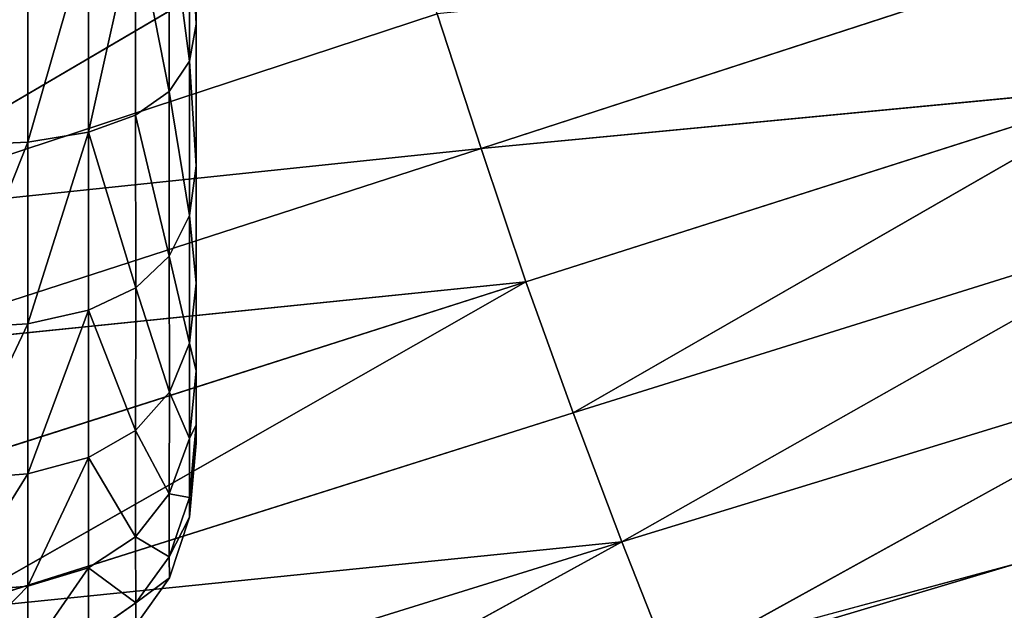
# Model space of a CAD drawing. Extents: x -327 to 321, y -332 to 360.
# Drawn here: x -267 to -244, y -104 to -90 of the extents above; entities that cross this region are included whole.
import ezdxf

# ---------------------------------------------------------------- set-up
doc = ezdxf.new("R2010")
doc.units = 0
doc.header["$MEASUREMENT"] = 0
doc.layers.get('0').update_dxf_attribs({"color": 13, "linetype": 'CONTINUOUS'})

# ---------------------------------------------------------------- blocks, each defined once
blk = doc.blocks.new('CYLINDER05')
for p, q in [((100.351, -274.332, 32.428), (99.927, -272.751, 27.39)), ((99.927, -272.751, 16.853), (100.351, -274.332, 11.815)), ((98.665, -273.572, 27.291), (97.791, -274.611, 27.126)), ((98.665, -273.572, 16.952), (97.791, -274.611, 17.118)), ((99.081, -275.123, 32.234), (98.665, -273.572, 27.291)), ((98.665, -273.572, 16.952), (99.081, -275.123, 12.009)), ((102.003, -273.739, 32.493), (100.351, -274.332, 32.428)), ((102.003, -273.739, 11.75), (100.351, -274.332, 11.815)), ((97.655, -274.103, 22.122), (97.175, -275.384, 22.122)), ((97.791, -274.611, 27.126), (97.655, -274.103, 22.122)), ((97.655, -274.103, 22.122), (97.791, -274.611, 17.118)), ((100.351, -274.332, 32.428), (99.081, -275.123, 32.234)), ((100.351, -274.332, 11.815), (99.081, -275.123, 12.009)), ((101.036, -276.89, 37.016), (100.351, -274.332, 32.428)), ((100.351, -274.332, 11.815), (101.036, -276.89, 7.227)), ((97.791, -274.611, 27.126), (97.305, -275.868, 26.894)), ((97.791, -274.611, 17.118), (97.305, -275.868, 17.349)), ((98.194, -276.113, 31.911), (97.791, -274.611, 27.126)), ((97.791, -274.611, 17.118), (98.194, -276.113, 12.332)), ((99.081, -275.123, 32.234), (98.194, -276.113, 31.911)), ((99.081, -275.123, 12.009), (98.194, -276.113, 12.332)), ((99.754, -277.634, 36.736), (99.081, -275.123, 32.234)), ((99.081, -275.123, 12.009), (99.754, -277.634, 7.507)), ((97.175, -275.384, 22.122), (97.085, -276.89, 22.122)), ((97.305, -275.868, 26.894), (97.175, -275.384, 22.122)), ((97.175, -275.384, 22.122), (97.305, -275.868, 17.349)), ((97.305, -275.868, 26.894), (97.207, -277.344, 26.597)), ((97.305, -275.868, 17.349), (97.207, -277.344, 17.647)), ((97.689, -277.301, 31.458), (97.305, -275.868, 26.894)), ((97.305, -275.868, 17.349), (97.689, -277.301, 12.785)), ((98.194, -276.113, 31.911), (97.689, -277.301, 31.458)), ((98.194, -276.113, 12.332), (97.689, -277.301, 12.785)), ((98.845, -278.543, 36.268), (98.194, -276.113, 31.911)), ((98.194, -276.113, 12.332), (98.845, -278.543, 7.975)), ((102.692, -276.313, 37.11), (101.036, -276.89, 37.016)), ((102.692, -276.313, 7.134), (101.036, -276.89, 7.227)), ((97.085, -276.89, 22.122), (97.384, -278.62, 22.122)), ((97.207, -277.344, 26.597), (97.085, -276.89, 22.122)), ((97.085, -276.89, 22.122), (97.207, -277.344, 17.647)), ((101.036, -276.89, 37.016), (99.754, -277.634, 36.736)), ((101.036, -276.89, 7.227), (99.754, -277.634, 7.507)), ((101.954, -280.314, 40.953), (101.036, -276.89, 37.016)), ((101.036, -276.89, 7.227), (101.954, -280.314, 3.29)), ((97.207, -277.344, 26.597), (97.496, -279.038, 26.233)), ((97.567, -278.687, 30.876), (97.207, -277.344, 26.597)), ((97.207, -277.344, 17.647), (97.496, -279.038, 18.01)), ((97.207, -277.344, 17.647), (97.567, -278.687, 13.367)), ((97.689, -277.301, 31.458), (97.567, -278.687, 30.876)), ((97.689, -277.301, 12.785), (97.567, -278.687, 13.367)), ((98.31, -279.619, 35.614), (97.689, -277.301, 31.458)), ((97.689, -277.301, 12.785), (98.31, -279.619, 8.629)), ((99.754, -277.634, 36.736), (98.845, -278.543, 36.268)), ((99.754, -277.634, 7.507), (98.845, -278.543, 7.975)), ((100.654, -280.993, 40.598), (99.754, -277.634, 36.736)), ((99.754, -277.634, 7.507), (100.654, -280.993, 3.645)), ((98.845, -278.543, 36.268), (98.31, -279.619, 35.614)), ((98.845, -278.543, 7.975), (98.31, -279.619, 8.629)), ((99.716, -281.795, 40.008), (98.845, -278.543, 36.268)), ((98.845, -278.543, 7.975), (99.716, -281.795, 4.236)), ((97.496, -279.038, 26.233), (97.384, -278.62, 22.122)), ((97.384, -278.62, 22.122), (97.496, -279.038, 18.01)), ((97.567, -278.687, 30.876), (97.827, -280.272, 30.165)), ((98.149, -280.86, 34.773), (97.567, -278.687, 30.876)), ((97.567, -278.687, 13.367), (97.827, -280.272, 14.079)), ((97.567, -278.687, 13.367), (98.149, -280.86, 9.47)), ((97.827, -280.272, 30.165), (97.496, -279.038, 26.233)), ((97.496, -279.038, 18.01), (97.827, -280.272, 14.079)), ((98.31, -279.619, 35.614), (98.149, -280.86, 34.773)), ((98.31, -279.619, 8.629), (98.149, -280.86, 9.47)), ((99.141, -282.72, 39.18), (98.31, -279.619, 35.614)), ((98.31, -279.619, 8.629), (99.141, -282.72, 5.063)), ((103.616, -279.759, 41.071), (101.954, -280.314, 40.953)), ((103.616, -279.759, 3.172), (101.954, -280.314, 3.29)), ((98.362, -282.268, 33.745), (97.827, -280.272, 30.165)), ((97.827, -280.272, 14.079), (98.362, -282.268, 10.498)), ((101.954, -280.314, 40.953), (100.654, -280.993, 40.598)), ((101.954, -280.314, 3.29), (100.654, -280.993, 3.645)), ((103.063, -284.454, 44.067), (101.954, -280.314, 40.953)), ((101.954, -280.314, 3.29), (103.063, -284.454, 0.176)), ((98.149, -280.86, 34.773), (98.362, -282.268, 33.745)), ((98.928, -283.769, 38.117), (98.149, -280.86, 34.773)), ((98.149, -280.86, 9.47), (98.362, -282.268, 10.498)), ((98.149, -280.86, 9.47), (98.928, -283.769, 6.126)), ((100.654, -280.993, 40.598), (99.716, -281.795, 40.008)), ((100.654, -280.993, 3.645), (99.716, -281.795, 4.236)), ((101.742, -285.055, 43.654), (100.654, -280.993, 40.598)), ((100.654, -280.993, 3.645), (101.742, -285.055, 0.59)), ((99.716, -281.795, 40.008), (99.141, -282.72, 39.18)), ((99.716, -281.795, 4.236), (99.141, -282.72, 5.063)), ((100.77, -285.727, 42.965), (99.716, -281.795, 40.008)), ((99.716, -281.795, 4.236), (100.77, -285.727, 1.278)), ((99.078, -284.94, 36.817), (98.362, -282.268, 33.745)), ((98.362, -282.268, 10.498), (99.078, -284.94, 7.426)), ((99.141, -282.72, 39.18), (98.928, -283.769, 38.117)), ((99.141, -282.72, 5.063), (98.928, -283.769, 6.126)), ((100.146, -286.47, 42.001), (99.141, -282.72, 39.18)), ((99.141, -282.72, 5.063), (100.146, -286.47, 2.242)), ((98.928, -283.769, 38.117), (99.078, -284.94, 36.817)), ((99.87, -287.285, 40.762), (98.928, -283.769, 38.117)), ((98.928, -283.769, 6.126), (99.078, -284.94, 7.426)), ((98.928, -283.769, 6.126), (99.87, -287.285, 3.481)), ((104.732, -283.925, 44.204), (103.063, -284.454, 44.067)), ((104.732, -283.925, 0.039), (103.063, -284.454, 0.176)), ((103.063, -284.454, 44.067), (101.742, -285.055, 43.654)), ((103.063, -284.454, 0.176), (101.742, -285.055, 0.59)), ((104.315, -289.129, 46.221), (103.063, -284.454, 44.067)), ((103.063, -284.454, 0.176), (104.315, -289.129, -1.978)), ((99.943, -288.171, 39.247), (99.078, -284.94, 36.817)), ((99.078, -284.94, 7.426), (99.943, -288.171, 4.996)), ((101.742, -285.055, 43.654), (100.77, -285.727, 42.965)), ((101.742, -285.055, 0.59), (100.77, -285.727, 1.278)), ((102.971, -289.641, 45.768), (101.742, -285.055, 43.654)), ((101.742, -285.055, 0.59), (102.971, -289.641, -1.525)), ((100.77, -285.727, 42.965), (100.146, -286.47, 42.001)), ((100.77, -285.727, 1.278), (100.146, -286.47, 2.242)), ((101.96, -290.167, 45.012), (100.77, -285.727, 42.965)), ((100.77, -285.727, 1.278), (101.96, -290.167, -0.768)), ((100.146, -286.47, 42.001), (99.87, -287.285, 40.762)), ((100.146, -286.47, 2.242), (99.87, -287.285, 3.481)), ((101.281, -290.705, 43.953), (100.146, -286.47, 42.001)), ((100.146, -286.47, 2.242), (101.281, -290.705, 0.29)), ((99.87, -287.285, 40.762), (99.943, -288.171, 39.247)), ((100.934, -291.256, 42.592), (99.87, -287.285, 40.762)), ((99.87, -287.285, 3.481), (99.943, -288.171, 4.996)), ((99.87, -287.285, 3.481), (100.934, -291.256, 1.651)), ((100.921, -291.819, 40.928), (99.943, -288.171, 39.247)), ((99.943, -288.171, 4.996), (100.921, -291.819, 3.315))]:
    blk.add_line(p, q)
mesh = blk.add_polyface()
corners = [(100.351, -274.332, 32.428), (101.576, -272.148, 27.423), (99.927, -272.751, 27.39), (102.003, -273.739, 32.493)]
mesh.append_faces([[corners[k] for k in face] for face in [(0, 1, 2), (1, 0, 3)]], dxfattribs={"vtx0": -1})
mesh = blk.add_polyface()
corners = [(100.351, -274.332, 11.815), (101.576, -272.148, 16.82), (102.003, -273.739, 11.75), (99.927, -272.751, 16.853)]
mesh.append_faces([[corners[k] for k in face] for face in [(0, 1, 2), (1, 0, 3)]], dxfattribs={"vtx0": -1})
mesh = blk.add_polyface()
corners = [(99.081, -275.123, 32.234), (99.927, -272.751, 27.39), (98.665, -273.572, 27.291), (100.351, -274.332, 32.428)]
mesh.append_faces([[corners[k] for k in face] for face in [(0, 1, 2), (1, 0, 3)]], dxfattribs={"vtx0": -1})
mesh = blk.add_polyface()
corners = [(99.081, -275.123, 12.009), (99.927, -272.751, 16.853), (100.351, -274.332, 11.815), (98.665, -273.572, 16.952)]
mesh.append_faces([[corners[k] for k in face] for face in [(0, 1, 2), (1, 0, 3)]], dxfattribs={"vtx0": -1})
mesh = blk.add_polyface()
corners = [(98.665, -273.572, 27.291), (97.655, -274.103, 22.122), (97.791, -274.611, 27.126), (98.525, -273.047, 22.122)]
mesh.append_faces([[corners[k] for k in face] for face in [(0, 1, 2), (1, 0, 3)]], dxfattribs={"vtx0": -1})
mesh = blk.add_polyface()
corners = [(97.655, -274.103, 22.122), (98.665, -273.572, 16.952), (97.791, -274.611, 17.118), (98.525, -273.047, 22.122)]
mesh.append_faces([[corners[k] for k in face] for face in [(0, 1, 2), (1, 0, 3)]], dxfattribs={"vtx0": -1})
mesh = blk.add_polyface()
corners = [(99.081, -275.123, 32.234), (97.791, -274.611, 27.126), (98.194, -276.113, 31.911), (98.665, -273.572, 27.291)]
mesh.append_faces([[corners[k] for k in face] for face in [(0, 1, 2), (1, 0, 3)]], dxfattribs={"vtx0": -1})
mesh = blk.add_polyface()
corners = [(97.791, -274.611, 17.118), (99.081, -275.123, 12.009), (98.194, -276.113, 12.332), (98.665, -273.572, 16.952)]
mesh.append_faces([[corners[k] for k in face] for face in [(0, 1, 2), (1, 0, 3)]], dxfattribs={"vtx0": -1})
mesh = blk.add_polyface()
corners = [(101.036, -276.89, 37.016), (102.003, -273.739, 32.493), (100.351, -274.332, 32.428), (102.692, -276.313, 37.11)]
mesh.append_faces([[corners[k] for k in face] for face in [(0, 1, 2), (1, 0, 3)]], dxfattribs={"vtx0": -1})
mesh = blk.add_polyface()
corners = [(101.036, -276.89, 7.227), (102.003, -273.739, 11.75), (102.692, -276.313, 7.134), (100.351, -274.332, 11.815)]
mesh.append_faces([[corners[k] for k in face] for face in [(0, 1, 2), (1, 0, 3)]], dxfattribs={"vtx0": -1})
mesh = blk.add_polyface()
corners = [(97.791, -274.611, 27.126), (97.175, -275.384, 22.122), (97.305, -275.868, 26.894), (97.655, -274.103, 22.122)]
mesh.append_faces([[corners[k] for k in face] for face in [(0, 1, 2), (1, 0, 3)]], dxfattribs={"vtx0": -1})
mesh = blk.add_polyface()
corners = [(97.175, -275.384, 22.122), (97.791, -274.611, 17.118), (97.305, -275.868, 17.349), (97.655, -274.103, 22.122)]
mesh.append_faces([[corners[k] for k in face] for face in [(0, 1, 2), (1, 0, 3)]], dxfattribs={"vtx0": -1})
mesh = blk.add_polyface()
corners = [(99.754, -277.634, 36.736), (100.351, -274.332, 32.428), (99.081, -275.123, 32.234), (101.036, -276.89, 37.016)]
mesh.append_faces([[corners[k] for k in face] for face in [(0, 1, 2), (1, 0, 3)]], dxfattribs={"vtx0": -1})
mesh = blk.add_polyface()
corners = [(99.754, -277.634, 7.507), (100.351, -274.332, 11.815), (101.036, -276.89, 7.227), (99.081, -275.123, 12.009)]
mesh.append_faces([[corners[k] for k in face] for face in [(0, 1, 2), (1, 0, 3)]], dxfattribs={"vtx0": -1})
mesh = blk.add_polyface()
corners = [(98.194, -276.113, 31.911), (97.305, -275.868, 26.894), (97.689, -277.301, 31.458), (97.791, -274.611, 27.126)]
mesh.append_faces([[corners[k] for k in face] for face in [(0, 1, 2), (1, 0, 3)]], dxfattribs={"vtx0": -1})
mesh = blk.add_polyface()
corners = [(97.305, -275.868, 17.349), (98.194, -276.113, 12.332), (97.689, -277.301, 12.785), (97.791, -274.611, 17.118)]
mesh.append_faces([[corners[k] for k in face] for face in [(0, 1, 2), (1, 0, 3)]], dxfattribs={"vtx0": -1})
mesh = blk.add_polyface()
corners = [(99.754, -277.634, 36.736), (98.194, -276.113, 31.911), (98.845, -278.543, 36.268), (99.081, -275.123, 32.234)]
mesh.append_faces([[corners[k] for k in face] for face in [(0, 1, 2), (1, 0, 3)]], dxfattribs={"vtx0": -1})
mesh = blk.add_polyface()
corners = [(98.194, -276.113, 12.332), (99.754, -277.634, 7.507), (98.845, -278.543, 7.975), (99.081, -275.123, 12.009)]
mesh.append_faces([[corners[k] for k in face] for face in [(0, 1, 2), (1, 0, 3)]], dxfattribs={"vtx0": -1})
mesh = blk.add_polyface()
corners = [(97.305, -275.868, 26.894), (97.085, -276.89, 22.122), (97.207, -277.344, 26.597), (97.175, -275.384, 22.122)]
mesh.append_faces([[corners[k] for k in face] for face in [(0, 1, 2), (1, 0, 3)]], dxfattribs={"vtx0": -1})
mesh = blk.add_polyface()
corners = [(97.085, -276.89, 22.122), (97.305, -275.868, 17.349), (97.207, -277.344, 17.647), (97.175, -275.384, 22.122)]
mesh.append_faces([[corners[k] for k in face] for face in [(0, 1, 2), (1, 0, 3)]], dxfattribs={"vtx0": -1})
mesh = blk.add_polyface()
corners = [(97.689, -277.301, 31.458), (97.207, -277.344, 26.597), (97.567, -278.687, 30.876), (97.305, -275.868, 26.894)]
mesh.append_faces([[corners[k] for k in face] for face in [(0, 1, 2), (1, 0, 3)]], dxfattribs={"vtx0": -1})
mesh = blk.add_polyface()
corners = [(97.207, -277.344, 17.647), (97.689, -277.301, 12.785), (97.567, -278.687, 13.367), (97.305, -275.868, 17.349)]
mesh.append_faces([[corners[k] for k in face] for face in [(0, 1, 2), (1, 0, 3)]], dxfattribs={"vtx0": -1})
mesh = blk.add_polyface()
corners = [(98.845, -278.543, 36.268), (97.689, -277.301, 31.458), (98.31, -279.619, 35.614), (98.194, -276.113, 31.911)]
mesh.append_faces([[corners[k] for k in face] for face in [(0, 1, 2), (1, 0, 3)]], dxfattribs={"vtx0": -1})
mesh = blk.add_polyface()
corners = [(97.689, -277.301, 12.785), (98.845, -278.543, 7.975), (98.31, -279.619, 8.629), (98.194, -276.113, 12.332)]
mesh.append_faces([[corners[k] for k in face] for face in [(0, 1, 2), (1, 0, 3)]], dxfattribs={"vtx0": -1})
mesh = blk.add_polyface()
corners = [(101.954, -280.314, 40.953), (102.692, -276.313, 37.11), (101.036, -276.89, 37.016), (103.616, -279.759, 41.071)]
mesh.append_faces([[corners[k] for k in face] for face in [(0, 1, 2), (1, 0, 3)]], dxfattribs={"vtx0": -1})
mesh = blk.add_polyface()
corners = [(101.954, -280.314, 3.29), (102.692, -276.313, 7.134), (103.616, -279.759, 3.172), (101.036, -276.89, 7.227)]
mesh.append_faces([[corners[k] for k in face] for face in [(0, 1, 2), (1, 0, 3)]], dxfattribs={"vtx0": -1})
mesh = blk.add_polyface()
corners = [(97.207, -277.344, 26.597), (97.384, -278.62, 22.122), (97.496, -279.038, 26.233), (97.085, -276.89, 22.122)]
mesh.append_faces([[corners[k] for k in face] for face in [(0, 1, 2), (1, 0, 3)]], dxfattribs={"vtx0": -1})
mesh = blk.add_polyface()
corners = [(97.384, -278.62, 22.122), (97.207, -277.344, 17.647), (97.496, -279.038, 18.01), (97.085, -276.89, 22.122)]
mesh.append_faces([[corners[k] for k in face] for face in [(0, 1, 2), (1, 0, 3)]], dxfattribs={"vtx0": -1})
mesh = blk.add_polyface()
corners = [(100.654, -280.993, 40.598), (101.036, -276.89, 37.016), (99.754, -277.634, 36.736), (101.954, -280.314, 40.953)]
mesh.append_faces([[corners[k] for k in face] for face in [(0, 1, 2), (1, 0, 3)]], dxfattribs={"vtx0": -1})
mesh = blk.add_polyface()
corners = [(101.036, -276.89, 7.227), (100.654, -280.993, 3.645), (99.754, -277.634, 7.507), (101.954, -280.314, 3.29)]
mesh.append_faces([[corners[k] for k in face] for face in [(0, 1, 2), (1, 0, 3)]], dxfattribs={"vtx0": -1})
mesh = blk.add_polyface()
corners = [(97.567, -278.687, 30.876), (97.496, -279.038, 26.233), (97.827, -280.272, 30.165), (97.207, -277.344, 26.597)]
mesh.append_faces([[corners[k] for k in face] for face in [(0, 1, 2), (1, 0, 3)]], dxfattribs={"vtx0": -1})
mesh = blk.add_polyface()
corners = [(97.496, -279.038, 18.01), (97.567, -278.687, 13.367), (97.827, -280.272, 14.079), (97.207, -277.344, 17.647)]
mesh.append_faces([[corners[k] for k in face] for face in [(0, 1, 2), (1, 0, 3)]], dxfattribs={"vtx0": -1})
mesh = blk.add_polyface()
corners = [(98.31, -279.619, 35.614), (97.567, -278.687, 30.876), (98.149, -280.86, 34.773), (97.689, -277.301, 31.458)]
mesh.append_faces([[corners[k] for k in face] for face in [(0, 1, 2), (1, 0, 3)]], dxfattribs={"vtx0": -1})
mesh = blk.add_polyface()
corners = [(97.567, -278.687, 13.367), (98.31, -279.619, 8.629), (98.149, -280.86, 9.47), (97.689, -277.301, 12.785)]
mesh.append_faces([[corners[k] for k in face] for face in [(0, 1, 2), (1, 0, 3)]], dxfattribs={"vtx0": -1})
mesh = blk.add_polyface()
corners = [(100.654, -280.993, 40.598), (98.845, -278.543, 36.268), (99.716, -281.795, 40.008), (99.754, -277.634, 36.736)]
mesh.append_faces([[corners[k] for k in face] for face in [(0, 1, 2), (1, 0, 3)]], dxfattribs={"vtx0": -1})
mesh = blk.add_polyface()
corners = [(98.845, -278.543, 7.975), (100.654, -280.993, 3.645), (99.716, -281.795, 4.236), (99.754, -277.634, 7.507)]
mesh.append_faces([[corners[k] for k in face] for face in [(0, 1, 2), (1, 0, 3)]], dxfattribs={"vtx0": -1})
mesh = blk.add_polyface()
corners = [(99.716, -281.795, 40.008), (98.31, -279.619, 35.614), (99.141, -282.72, 39.18), (98.845, -278.543, 36.268)]
mesh.append_faces([[corners[k] for k in face] for face in [(0, 1, 2), (1, 0, 3)]], dxfattribs={"vtx0": -1})
mesh = blk.add_polyface()
corners = [(98.31, -279.619, 8.629), (99.716, -281.795, 4.236), (99.141, -282.72, 5.063), (98.845, -278.543, 7.975)]
mesh.append_faces([[corners[k] for k in face] for face in [(0, 1, 2), (1, 0, 3)]], dxfattribs={"vtx0": -1})
mesh = blk.add_polyface()
corners = [(107.508, -316.405, 26.233), (107.508, -316.405, 18.01), (107.62, -316.822, 22.122), (107.178, -315.171, 30.165), (107.178, -315.171, 14.078), (106.643, -313.174, 33.745), (106.643, -313.174, 10.498), (105.927, -310.502, 36.817), (105.927, -310.502, 7.426), (105.061, -307.272, 39.247), (105.061, -307.272, 4.996), (104.084, -303.624, 40.928), (104.084, -303.624, 3.315), (103.037, -299.718, 41.788), (103.037, -299.718, 2.455), (101.967, -295.725, 41.788), (101.967, -295.725, 2.455), (100.921, -291.819, 40.928), (100.921, -291.819, 3.315), (99.943, -288.171, 39.247), (99.943, -288.171, 4.996), (99.078, -284.94, 36.817), (99.078, -284.94, 7.426), (98.362, -282.268, 33.745), (98.362, -282.268, 10.498), (97.827, -280.272, 30.165), (97.827, -280.272, 14.079), (97.496, -279.038, 26.233), (97.496, -279.038, 18.01), (97.384, -278.62, 22.122)]
mesh.append_faces([[corners[k] for k in face] for face in [(0, 1, 2), (28, 27, 29)]], dxfattribs={"vtx0": -1})
mesh.append_faces([[corners[k] for k in face] for face in [(1, 3, 4), (4, 5, 6), (6, 7, 8), (8, 9, 10), (10, 11, 12), (12, 13, 14), (14, 15, 16), (16, 17, 18), (18, 19, 20), (20, 21, 22), (22, 23, 24), (24, 25, 26), (26, 27, 28)]], dxfattribs={"vtx0": -1, "vtx1": -1})
mesh.append_faces([[corners[k] for k in face] for face in [(1, 0, 3), (4, 3, 5), (6, 5, 7), (8, 7, 9), (10, 9, 11), (12, 11, 13), (14, 13, 15), (16, 15, 17), (18, 17, 19), (20, 19, 21), (22, 21, 23), (24, 23, 25), (26, 25, 27)]], dxfattribs={"vtx0": -1, "vtx2": -1})
mesh = blk.add_polyface()
corners = [(98.149, -280.86, 34.773), (97.827, -280.272, 30.165), (98.362, -282.268, 33.745), (97.567, -278.687, 30.876)]
mesh.append_faces([[corners[k] for k in face] for face in [(0, 1, 2), (1, 0, 3)]], dxfattribs={"vtx0": -1})
mesh = blk.add_polyface()
corners = [(97.827, -280.272, 14.079), (98.149, -280.86, 9.47), (98.362, -282.268, 10.498), (97.567, -278.687, 13.367)]
mesh.append_faces([[corners[k] for k in face] for face in [(0, 1, 2), (1, 0, 3)]], dxfattribs={"vtx0": -1})
mesh = blk.add_polyface()
corners = [(99.141, -282.72, 39.18), (98.149, -280.86, 34.773), (98.928, -283.769, 38.117), (98.31, -279.619, 35.614)]
mesh.append_faces([[corners[k] for k in face] for face in [(0, 1, 2), (1, 0, 3)]], dxfattribs={"vtx0": -1})
mesh = blk.add_polyface()
corners = [(98.149, -280.86, 9.47), (99.141, -282.72, 5.063), (98.928, -283.769, 6.126), (98.31, -279.619, 8.629)]
mesh.append_faces([[corners[k] for k in face] for face in [(0, 1, 2), (1, 0, 3)]], dxfattribs={"vtx0": -1})
mesh = blk.add_polyface()
corners = [(103.063, -284.454, 44.067), (103.616, -279.759, 41.071), (101.954, -280.314, 40.953), (104.732, -283.925, 44.204)]
mesh.append_faces([[corners[k] for k in face] for face in [(0, 1, 2), (1, 0, 3)]], dxfattribs={"vtx0": -1})
mesh = blk.add_polyface()
corners = [(103.616, -279.759, 3.172), (103.063, -284.454, 0.176), (101.954, -280.314, 3.29), (104.732, -283.925, 0.039)]
mesh.append_faces([[corners[k] for k in face] for face in [(0, 1, 2), (1, 0, 3)]], dxfattribs={"vtx0": -1})
mesh = blk.add_polyface()
corners = [(101.742, -285.055, 43.654), (101.954, -280.314, 40.953), (100.654, -280.993, 40.598), (103.063, -284.454, 44.067)]
mesh.append_faces([[corners[k] for k in face] for face in [(0, 1, 2), (1, 0, 3)]], dxfattribs={"vtx0": -1})
mesh = blk.add_polyface()
corners = [(101.954, -280.314, 3.29), (101.742, -285.055, 0.59), (100.654, -280.993, 3.645), (103.063, -284.454, 0.176)]
mesh.append_faces([[corners[k] for k in face] for face in [(0, 1, 2), (1, 0, 3)]], dxfattribs={"vtx0": -1})
mesh = blk.add_polyface()
corners = [(98.928, -283.769, 38.117), (98.362, -282.268, 33.745), (99.078, -284.94, 36.817), (98.149, -280.86, 34.773)]
mesh.append_faces([[corners[k] for k in face] for face in [(0, 1, 2), (1, 0, 3)]], dxfattribs={"vtx0": -1})
mesh = blk.add_polyface()
corners = [(98.362, -282.268, 10.498), (98.928, -283.769, 6.126), (99.078, -284.94, 7.426), (98.149, -280.86, 9.47)]
mesh.append_faces([[corners[k] for k in face] for face in [(0, 1, 2), (1, 0, 3)]], dxfattribs={"vtx0": -1})
mesh = blk.add_polyface()
corners = [(101.742, -285.055, 43.654), (99.716, -281.795, 40.008), (100.77, -285.727, 42.965), (100.654, -280.993, 40.598)]
mesh.append_faces([[corners[k] for k in face] for face in [(0, 1, 2), (1, 0, 3)]], dxfattribs={"vtx0": -1})
mesh = blk.add_polyface()
corners = [(99.716, -281.795, 4.236), (101.742, -285.055, 0.59), (100.77, -285.727, 1.278), (100.654, -280.993, 3.645)]
mesh.append_faces([[corners[k] for k in face] for face in [(0, 1, 2), (1, 0, 3)]], dxfattribs={"vtx0": -1})
mesh = blk.add_polyface()
corners = [(100.77, -285.727, 42.965), (99.141, -282.72, 39.18), (100.146, -286.47, 42.001), (99.716, -281.795, 40.008)]
mesh.append_faces([[corners[k] for k in face] for face in [(0, 1, 2), (1, 0, 3)]], dxfattribs={"vtx0": -1})
mesh = blk.add_polyface()
corners = [(99.141, -282.72, 5.063), (100.77, -285.727, 1.278), (100.146, -286.47, 2.242), (99.716, -281.795, 4.236)]
mesh.append_faces([[corners[k] for k in face] for face in [(0, 1, 2), (1, 0, 3)]], dxfattribs={"vtx0": -1})
mesh = blk.add_polyface()
corners = [(100.146, -286.47, 42.001), (98.928, -283.769, 38.117), (99.87, -287.285, 40.762), (99.141, -282.72, 39.18)]
mesh.append_faces([[corners[k] for k in face] for face in [(0, 1, 2), (1, 0, 3)]], dxfattribs={"vtx0": -1})
mesh = blk.add_polyface()
corners = [(98.928, -283.769, 6.126), (100.146, -286.47, 2.242), (99.87, -287.285, 3.481), (99.141, -282.72, 5.063)]
mesh.append_faces([[corners[k] for k in face] for face in [(0, 1, 2), (1, 0, 3)]], dxfattribs={"vtx0": -1})
mesh = blk.add_polyface()
corners = [(99.87, -287.285, 40.762), (99.078, -284.94, 36.817), (99.943, -288.171, 39.247), (98.928, -283.769, 38.117)]
mesh.append_faces([[corners[k] for k in face] for face in [(0, 1, 2), (1, 0, 3)]], dxfattribs={"vtx0": -1})
mesh = blk.add_polyface()
corners = [(99.078, -284.94, 7.426), (99.87, -287.285, 3.481), (99.943, -288.171, 4.996), (98.928, -283.769, 6.126)]
mesh.append_faces([[corners[k] for k in face] for face in [(0, 1, 2), (1, 0, 3)]], dxfattribs={"vtx0": -1})
mesh = blk.add_polyface()
corners = [(104.315, -289.129, 46.221), (104.732, -283.925, 44.204), (103.063, -284.454, 44.067), (105.992, -288.629, 46.373)]
mesh.append_faces([[corners[k] for k in face] for face in [(0, 1, 2), (1, 0, 3)]], dxfattribs={"vtx0": -1})
mesh = blk.add_polyface()
corners = [(104.732, -283.925, 0.039), (104.315, -289.129, -1.978), (103.063, -284.454, 0.176), (105.992, -288.629, -2.129)]
mesh.append_faces([[corners[k] for k in face] for face in [(0, 1, 2), (1, 0, 3)]], dxfattribs={"vtx0": -1})
mesh = blk.add_polyface()
corners = [(102.971, -289.641, 45.768), (103.063, -284.454, 44.067), (101.742, -285.055, 43.654), (104.315, -289.129, 46.221)]
mesh.append_faces([[corners[k] for k in face] for face in [(0, 1, 2), (1, 0, 3)]], dxfattribs={"vtx0": -1})
mesh = blk.add_polyface()
corners = [(103.063, -284.454, 0.176), (102.971, -289.641, -1.525), (101.742, -285.055, 0.59), (104.315, -289.129, -1.978)]
mesh.append_faces([[corners[k] for k in face] for face in [(0, 1, 2), (1, 0, 3)]], dxfattribs={"vtx0": -1})
mesh = blk.add_polyface()
corners = [(101.96, -290.167, 45.012), (101.742, -285.055, 43.654), (100.77, -285.727, 42.965), (102.971, -289.641, 45.768)]
mesh.append_faces([[corners[k] for k in face] for face in [(0, 1, 2), (1, 0, 3)]], dxfattribs={"vtx0": -1})
mesh = blk.add_polyface()
corners = [(101.742, -285.055, 0.59), (101.96, -290.167, -0.768), (100.77, -285.727, 1.278), (102.971, -289.641, -1.525)]
mesh.append_faces([[corners[k] for k in face] for face in [(0, 1, 2), (1, 0, 3)]], dxfattribs={"vtx0": -1})
mesh = blk.add_polyface()
corners = [(101.96, -290.167, 45.012), (100.146, -286.47, 42.001), (101.281, -290.705, 43.953), (100.77, -285.727, 42.965)]
mesh.append_faces([[corners[k] for k in face] for face in [(0, 1, 2), (1, 0, 3)]], dxfattribs={"vtx0": -1})
mesh = blk.add_polyface()
corners = [(100.146, -286.47, 2.242), (101.96, -290.167, -0.768), (101.281, -290.705, 0.29), (100.77, -285.727, 1.278)]
mesh.append_faces([[corners[k] for k in face] for face in [(0, 1, 2), (1, 0, 3)]], dxfattribs={"vtx0": -1})
mesh = blk.add_polyface()
corners = [(101.281, -290.705, 43.953), (99.87, -287.285, 40.762), (100.934, -291.256, 42.592), (100.146, -286.47, 42.001)]
mesh.append_faces([[corners[k] for k in face] for face in [(0, 1, 2), (1, 0, 3)]], dxfattribs={"vtx0": -1})
mesh = blk.add_polyface()
corners = [(99.87, -287.285, 3.481), (101.281, -290.705, 0.29), (100.934, -291.256, 1.651), (100.146, -286.47, 2.242)]
mesh.append_faces([[corners[k] for k in face] for face in [(0, 1, 2), (1, 0, 3)]], dxfattribs={"vtx0": -1})
mesh = blk.add_polyface()
corners = [(100.934, -291.256, 42.592), (99.943, -288.171, 39.247), (100.921, -291.819, 40.928), (99.87, -287.285, 40.762)]
mesh.append_faces([[corners[k] for k in face] for face in [(0, 1, 2), (1, 0, 3)]], dxfattribs={"vtx0": -1})
mesh = blk.add_polyface()
corners = [(99.943, -288.171, 4.996), (100.934, -291.256, 1.651), (100.921, -291.819, 3.315), (99.87, -287.285, 3.481)]
mesh.append_faces([[corners[k] for k in face] for face in [(0, 1, 2), (1, 0, 3)]], dxfattribs={"vtx0": -1})
blk = doc.blocks.new('GROUP033_1')
mesh = blk.add_polyface()
corners = [(108.057, -289.434, 50.627), (104.344, -286.704, 48.336), (104.449, -291.054, 49.827)]
mesh.append_faces([[corners[k] for k in face] for face in [(0, 1, 2)]])
mesh = blk.add_polyface()
corners = [(104.344, -286.704, 48.336), (104.854, -286.749, 47.572), (104.449, -291.054, 49.827)]
mesh.append_faces([[corners[k] for k in face] for face in [(0, 1, 2)]])
mesh = blk.add_polyface()
corners = [(104.854, -286.749, 47.572), (104.756, -291.166, 48.967), (104.449, -291.054, 49.827)]
mesh.append_faces([[corners[k] for k in face] for face in [(0, 1, 2)]])
mesh = blk.add_polyface()
corners = [(108.404, -289.389, 49.776), (104.756, -291.166, 48.967), (104.854, -286.749, 47.572)]
mesh.append_faces([[corners[k] for k in face] for face in [(0, 1, 2)]])
blk = doc.blocks.new('GROUP_4')
at = {"color": 250, "rotation": 345.0000193745053}
for name in ['GROUP033_1', 'CYLINDER05']:
    blk.add_blockref(name, (-47.115, 343.723, -21.548), dxfattribs=at)
blk = doc.blocks.new('GROUP_6')
at = {"color": 250}
for p, q in [((-272.128, -95.1, 107.158), (-258.484, -87.105, 111.343)), ((-241.886, -88.737, 115.085), (-256.421, -93.458, 111.343)), ((-257.457, -90.282, 111.437), (-272.128, -95.1, 107.158)), ((-256.421, -93.458, 111.343), (-257.457, -90.282, 111.437)), ((-256.421, -93.458, 111.343), (-240.784, -91.965, 114.74)), ((-240.784, -91.965, 114.74), (-255.361, -96.6, 110.986)), ((-254.241, -99.691, 110.432), (-240.784, -91.965, 114.74)), ((-272.128, -95.1, 107.158), (-256.421, -93.458, 111.343)), ((-256.421, -93.458, 111.343), (-271.11, -98.209, 107.043)), ((-255.361, -96.6, 110.986), (-256.421, -93.458, 111.343)), ((-239.631, -95.131, 114.108), (-254.241, -99.691, 110.432)), ((-253.093, -102.737, 109.688), (-239.631, -95.131, 114.108)), ((-271.11, -98.209, 107.043), (-255.361, -96.6, 110.986)), ((-255.361, -96.6, 110.986), (-270.065, -101.296, 106.71)), ((-268.983, -104.35, 106.234), (-255.361, -96.6, 110.986)), ((-254.241, -99.691, 110.432), (-255.361, -96.6, 110.986)), ((-238.471, -98.263, 113.379), (-253.093, -102.737, 109.688)), ((-251.928, -105.688, 108.633), (-238.471, -98.263, 113.379)), ((-254.241, -99.691, 110.432), (-268.983, -104.35, 106.234)), ((-253.093, -102.737, 109.688), (-254.241, -99.691, 110.432)), ((-237.283, -101.316, 112.374), (-251.928, -105.688, 108.633)), ((-268.983, -104.35, 106.234), (-253.093, -102.737, 109.688)), ((-253.093, -102.737, 109.688), (-267.838, -107.319, 105.546)), ((-266.666, -110.177, 104.562), (-253.093, -102.737, 109.688)), ((-251.928, -105.688, 108.633), (-253.093, -102.737, 109.688)), ((-243.09, -103.069, 75.788), (-256.555, -106.697, 72.49))]:
    blk.add_line(p, q, dxfattribs=at)
at = {"color": 250, "rotation": 179.9999999999999}
blk.add_blockref('GROUP_4', (-288.307, -51.02, 23.491), dxfattribs=at)
at = {"color": 250}
mesh = blk.add_polyface(dxfattribs=at)
corners = [(-259.465, -83.932, 111.002), (-274.068, -88.874, 106.77), (-273.118, -91.985, 107.075)]
mesh.append_faces([[corners[k] for k in face] for face in [(0, 1, 2)]], dxfattribs={"color": 250})
mesh = blk.add_polyface(dxfattribs=at)
corners = [(-258.484, -87.105, 111.343), (-259.465, -83.932, 111.002), (-273.118, -91.985, 107.075)]
mesh.append_faces([[corners[k] for k in face] for face in [(0, 1, 2)]], dxfattribs={"color": 250})
mesh = blk.add_polyface(dxfattribs=at)
corners = [(-258.484, -87.105, 111.343), (-273.118, -91.985, 107.075), (-272.128, -95.1, 107.158)]
mesh.append_faces([[corners[k] for k in face] for face in [(0, 1, 2)]], dxfattribs={"color": 250})
mesh = blk.add_polyface(dxfattribs=at)
corners = [(-257.457, -90.282, 111.437), (-258.484, -87.105, 111.343), (-272.128, -95.1, 107.158)]
mesh.append_faces([[corners[k] for k in face] for face in [(0, 1, 2)]], dxfattribs={"color": 250})
mesh = blk.add_polyface(dxfattribs=at)
corners = [(-241.886, -88.737, 115.085), (-257.457, -90.282, 111.437), (-256.421, -93.458, 111.343)]
mesh.append_faces([[corners[k] for k in face] for face in [(0, 1, 2)]], dxfattribs={"color": 250})
mesh = blk.add_polyface(dxfattribs=at)
corners = [(-240.784, -91.965, 114.74), (-241.886, -88.737, 115.085), (-256.421, -93.458, 111.343)]
mesh.append_faces([[corners[k] for k in face] for face in [(0, 1, 2)]], dxfattribs={"color": 250})
mesh = blk.add_polyface(dxfattribs=at)
corners = [(-256.421, -93.458, 111.343), (-257.457, -90.282, 111.437), (-272.128, -95.1, 107.158)]
mesh.append_faces([[corners[k] for k in face] for face in [(0, 1, 2)]], dxfattribs={"color": 250})
mesh = blk.add_polyface(dxfattribs=at)
corners = [(-240.784, -91.965, 114.74), (-256.421, -93.458, 111.343), (-255.361, -96.6, 110.986)]
mesh.append_faces([[corners[k] for k in face] for face in [(0, 1, 2)]], dxfattribs={"color": 250})
mesh = blk.add_polyface(dxfattribs=at)
corners = [(-240.784, -91.965, 114.74), (-255.361, -96.6, 110.986), (-254.241, -99.691, 110.432)]
mesh.append_faces([[corners[k] for k in face] for face in [(0, 1, 2)]], dxfattribs={"color": 250})
mesh = blk.add_polyface(dxfattribs=at)
corners = [(-239.631, -95.131, 114.108), (-240.784, -91.965, 114.74), (-254.241, -99.691, 110.432)]
mesh.append_faces([[corners[k] for k in face] for face in [(0, 1, 2)]], dxfattribs={"color": 250})
mesh = blk.add_polyface(dxfattribs=at)
corners = [(-256.421, -93.458, 111.343), (-272.128, -95.1, 107.158), (-271.11, -98.209, 107.043)]
mesh.append_faces([[corners[k] for k in face] for face in [(0, 1, 2)]], dxfattribs={"color": 250})
mesh = blk.add_polyface(dxfattribs=at)
corners = [(-255.361, -96.6, 110.986), (-256.421, -93.458, 111.343), (-271.11, -98.209, 107.043)]
mesh.append_faces([[corners[k] for k in face] for face in [(0, 1, 2)]], dxfattribs={"color": 250})
mesh = blk.add_polyface(dxfattribs=at)
corners = [(-239.631, -95.131, 114.108), (-254.241, -99.691, 110.432), (-253.093, -102.737, 109.688)]
mesh.append_faces([[corners[k] for k in face] for face in [(0, 1, 2)]], dxfattribs={"color": 250})
mesh = blk.add_polyface(dxfattribs=at)
corners = [(-238.471, -98.263, 113.379), (-239.631, -95.131, 114.108), (-253.093, -102.737, 109.688)]
mesh.append_faces([[corners[k] for k in face] for face in [(0, 1, 2)]], dxfattribs={"color": 250})
mesh = blk.add_polyface(dxfattribs=at)
corners = [(-255.361, -96.6, 110.986), (-271.11, -98.209, 107.043), (-270.065, -101.296, 106.71)]
mesh.append_faces([[corners[k] for k in face] for face in [(0, 1, 2)]], dxfattribs={"color": 250})
mesh = blk.add_polyface(dxfattribs=at)
corners = [(-255.361, -96.6, 110.986), (-270.065, -101.296, 106.71), (-268.983, -104.35, 106.234)]
mesh.append_faces([[corners[k] for k in face] for face in [(0, 1, 2)]], dxfattribs={"color": 250})
mesh = blk.add_polyface(dxfattribs=at)
corners = [(-254.241, -99.691, 110.432), (-255.361, -96.6, 110.986), (-268.983, -104.35, 106.234)]
mesh.append_faces([[corners[k] for k in face] for face in [(0, 1, 2)]], dxfattribs={"color": 250})
mesh = blk.add_polyface(dxfattribs=at)
corners = [(-238.471, -98.263, 113.379), (-253.093, -102.737, 109.688), (-251.928, -105.688, 108.633)]
mesh.append_faces([[corners[k] for k in face] for face in [(0, 1, 2)]], dxfattribs={"color": 250})
mesh = blk.add_polyface(dxfattribs=at)
corners = [(-237.283, -101.316, 112.374), (-238.471, -98.263, 113.379), (-251.928, -105.688, 108.633)]
mesh.append_faces([[corners[k] for k in face] for face in [(0, 1, 2)]], dxfattribs={"color": 250})
mesh = blk.add_polyface(dxfattribs=at)
corners = [(-253.093, -102.737, 109.688), (-254.241, -99.691, 110.432), (-268.983, -104.35, 106.234)]
mesh.append_faces([[corners[k] for k in face] for face in [(0, 1, 2)]], dxfattribs={"color": 250})
mesh = blk.add_polyface(dxfattribs=at)
corners = [(-237.283, -101.316, 112.374), (-251.928, -105.688, 108.633), (-250.687, -108.289, 106.99)]
mesh.append_faces([[corners[k] for k in face] for face in [(0, 1, 2)]], dxfattribs={"color": 250})
mesh = blk.add_polyface(dxfattribs=at)
corners = [(-236.034, -103.977, 110.659), (-237.283, -101.316, 112.374), (-250.687, -108.289, 106.99)]
mesh.append_faces([[corners[k] for k in face] for face in [(0, 1, 2)]], dxfattribs={"color": 250})
mesh = blk.add_polyface(dxfattribs=at)
corners = [(-253.093, -102.737, 109.688), (-268.983, -104.35, 106.234), (-267.838, -107.319, 105.546)]
mesh.append_faces([[corners[k] for k in face] for face in [(0, 1, 2)]], dxfattribs={"color": 250})
mesh = blk.add_polyface(dxfattribs=at)
corners = [(-253.093, -102.737, 109.688), (-267.838, -107.319, 105.546), (-266.666, -110.177, 104.562)]
mesh.append_faces([[corners[k] for k in face] for face in [(0, 1, 2)]], dxfattribs={"color": 250})
mesh = blk.add_polyface(dxfattribs=at)
corners = [(-251.928, -105.688, 108.633), (-253.093, -102.737, 109.688), (-266.666, -110.177, 104.562)]
mesh.append_faces([[corners[k] for k in face] for face in [(0, 1, 2)]], dxfattribs={"color": 250})
mesh = blk.add_polyface(dxfattribs=at)
corners = [(-241.758, -107.74, 75.639), (-256.555, -106.697, 72.49), (-243.09, -103.069, 75.788)]
mesh.append_faces([[corners[k] for k in face] for face in [(0, 1, 2)]], dxfattribs={"color": 250})
mesh = blk.add_polyface(dxfattribs=at)
corners = [(-236.034, -103.977, 110.659), (-250.687, -108.289, 106.99), (-249.472, -109.782, 104.341)]
mesh.append_faces([[corners[k] for k in face] for face in [(0, 1, 2)]], dxfattribs={"color": 250})
mesh = blk.add_polyface(dxfattribs=at)
corners = [(-236.034, -103.977, 110.659), (-249.472, -109.782, 104.341), (-234.873, -105.498, 107.879)]
mesh.append_faces([[corners[k] for k in face] for face in [(0, 1, 2)]], dxfattribs={"color": 250})

msp = doc.modelspace()

# ---------------------------------------------------------------- block references
msp.add_blockref('GROUP_6', (0, 0))

doc.saveas('drawing.dxf')
